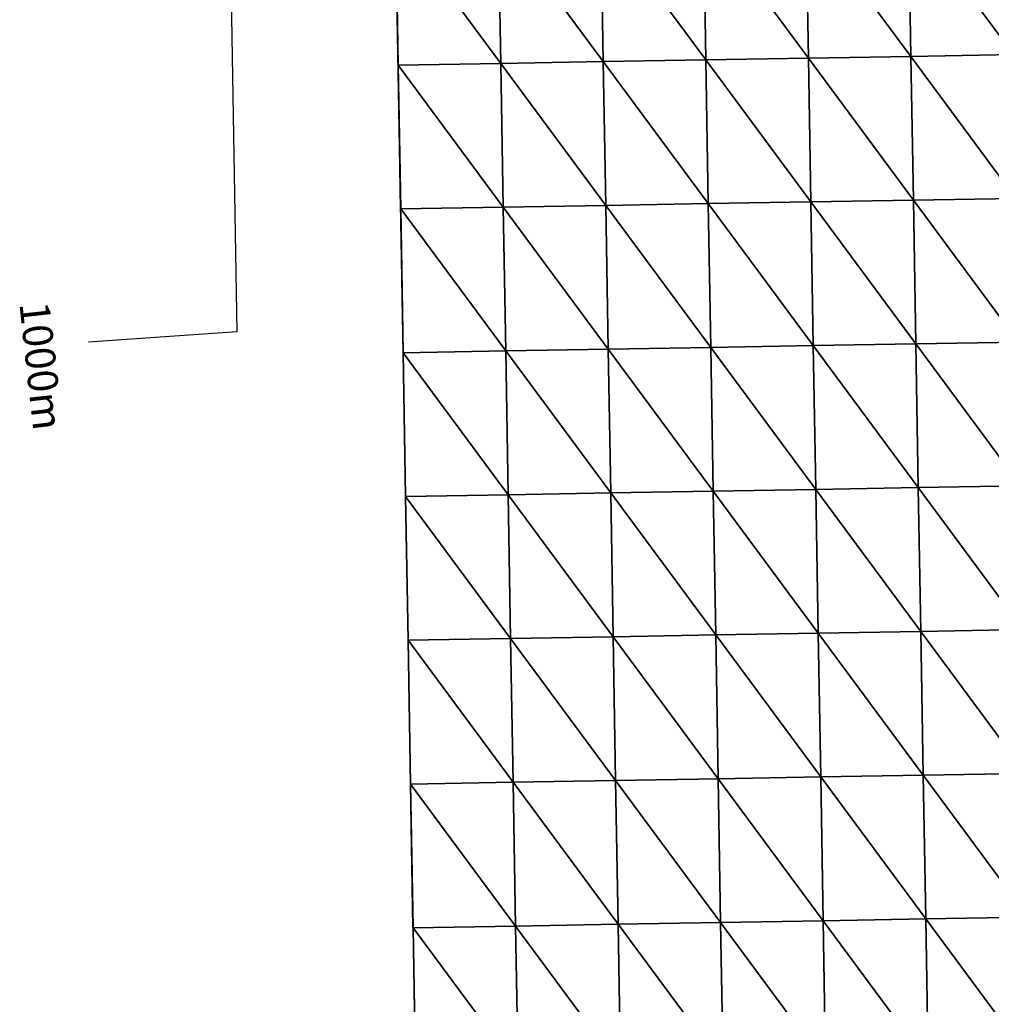
# Model space of a CAD drawing. Units: inches. Extents: x -1026 to 653, y -518 to 1015.
# Drawn here: x -1023 to -634, y -122 to 272 of the extents above; entities that cross this region are included whole.
import ezdxf

# ---------------------------------------------------------------- set-up
doc = ezdxf.new("R2010")
doc.units = ezdxf.units.IN
doc.header["$MEASUREMENT"] = 0
doc.layers.get('0').update_dxf_attribs({"true_color": 0xff5454})
doc.layers.add('Google_Earth_Terrain', color=7, linetype='Continuous', true_color=0xff87aa)

# ---------------------------------------------------------------- blocks, each defined once
blk = doc.blocks.new('Google_Earth_Terrain')
at = {"color": 139, "true_color": 0x375452}
mesh = blk.add_polyface(dxfattribs=at)
corners = [(-843.87, 12.96, -26.29), (-845.18, 89.24, -26.29), (-899.59, 88.3, -26.29)]
mesh.append_faces([[corners[k] for k in face] for face in [(0, 1, 2)]], dxfattribs={"color": 139})
mesh = blk.add_polyface(dxfattribs=at)
corners = [(-789.45, 13.9, -26.29), (-790.76, 90.17, -26.29), (-845.18, 89.24, -26.29)]
mesh.append_faces([[corners[k] for k in face] for face in [(0, 1, 2)]], dxfattribs={"color": 139})
mesh = blk.add_polyface(dxfattribs=at)
corners = [(-789.45, 13.9, -26.29), (-845.18, 89.24, -26.29), (-843.87, 12.96, -26.29)]
mesh.append_faces([[corners[k] for k in face] for face in [(0, 1, 2)]], dxfattribs={"color": 139})
mesh = blk.add_polyface(dxfattribs=at)
corners = [(-735.04, 14.83, -26.29), (-736.35, 91.11, -26.29), (-790.76, 90.17, -26.29)]
mesh.append_faces([[corners[k] for k in face] for face in [(0, 1, 2)]], dxfattribs={"color": 139})
mesh = blk.add_polyface(dxfattribs=at)
corners = [(-735.04, 14.83, -26.29), (-790.76, 90.17, -26.29), (-789.45, 13.9, -26.29)]
mesh.append_faces([[corners[k] for k in face] for face in [(0, 1, 2)]], dxfattribs={"color": 139})
mesh = blk.add_polyface(dxfattribs=at)
corners = [(-680.62, 15.77, -26.29), (-681.94, 92.04, -26.29), (-736.35, 91.11, -26.29)]
mesh.append_faces([[corners[k] for k in face] for face in [(0, 1, 2)]], dxfattribs={"color": 139})
mesh = blk.add_polyface(dxfattribs=at)
corners = [(-680.62, 15.77, -26.29), (-736.35, 91.11, -26.29), (-735.04, 14.83, -26.29)]
mesh.append_faces([[corners[k] for k in face] for face in [(0, 1, 2)]], dxfattribs={"color": 139})
mesh = blk.add_polyface(dxfattribs=at)
corners = [(-1007.15, 10.21, -26.29), (-1008.42, 86.43, -26.29), (-1008.45, 86.43, -26.29)]
mesh.append_faces([[corners[k] for k in face] for face in [(0, 1, 2)]], dxfattribs={"color": 139})
mesh = blk.add_polyface(dxfattribs=at)
corners = [(-952.69, 11.09, -26.29), (-954, 87.37, -26.29), (-1008.42, 86.43, -26.29)]
mesh.append_faces([[corners[k] for k in face] for face in [(0, 1, 2)]], dxfattribs={"color": 139})
mesh = blk.add_polyface(dxfattribs=at)
corners = [(-1007.11, 10.16, -26.29), (-1008.42, 86.43, -26.29), (-1007.15, 10.21, -26.29)]
mesh.append_faces([[corners[k] for k in face] for face in [(0, 1, 2)]], dxfattribs={"color": 139})
mesh = blk.add_polyface(dxfattribs=at)
corners = [(-952.69, 11.09, -26.29), (-1008.42, 86.43, -26.29), (-1007.11, 10.16, -26.29)]
mesh.append_faces([[corners[k] for k in face] for face in [(0, 1, 2)]], dxfattribs={"color": 139})
mesh = blk.add_polyface(dxfattribs=at)
corners = [(-898.28, 12.03, -26.29), (-899.59, 88.3, -26.29), (-954, 87.37, -26.29)]
mesh.append_faces([[corners[k] for k in face] for face in [(0, 1, 2)]], dxfattribs={"color": 139})
mesh = blk.add_polyface(dxfattribs=at)
corners = [(-898.28, 12.03, -26.29), (-954, 87.37, -26.29), (-952.69, 11.09, -26.29)]
mesh.append_faces([[corners[k] for k in face] for face in [(0, 1, 2)]], dxfattribs={"color": 139})
mesh = blk.add_polyface(dxfattribs=at)
corners = [(-843.87, 12.96, -26.29), (-899.59, 88.3, -26.29), (-898.28, 12.03, -26.29)]
mesh.append_faces([[corners[k] for k in face] for face in [(0, 1, 2)]], dxfattribs={"color": 139})
mesh = blk.add_polyface(dxfattribs=at)
corners = [(-679.31, -60.5, -26.29), (-680.62, 15.77, -26.29), (-735.04, 14.83, -26.29)]
mesh.append_faces([[corners[k] for k in face] for face in [(0, 1, 2)]], dxfattribs={"color": 139})
mesh = blk.add_polyface(dxfattribs=at)
corners = [(-951.38, -65.18, -26.29), (-952.69, 11.09, -26.29), (-1007.11, 10.16, -26.29)]
mesh.append_faces([[corners[k] for k in face] for face in [(0, 1, 2)]], dxfattribs={"color": 139})
mesh = blk.add_polyface(dxfattribs=at)
corners = [(-896.97, -64.25, -26.29), (-898.28, 12.03, -26.29), (-952.69, 11.09, -26.29)]
mesh.append_faces([[corners[k] for k in face] for face in [(0, 1, 2)]], dxfattribs={"color": 139})
mesh = blk.add_polyface(dxfattribs=at)
corners = [(-896.97, -64.25, -26.29), (-952.69, 11.09, -26.29), (-951.38, -65.18, -26.29)]
mesh.append_faces([[corners[k] for k in face] for face in [(0, 1, 2)]], dxfattribs={"color": 139})
mesh = blk.add_polyface(dxfattribs=at)
corners = [(-842.55, -63.31, -26.29), (-843.87, 12.96, -26.29), (-898.28, 12.03, -26.29)]
mesh.append_faces([[corners[k] for k in face] for face in [(0, 1, 2)]], dxfattribs={"color": 139})
mesh = blk.add_polyface(dxfattribs=at)
corners = [(-842.55, -63.31, -26.29), (-898.28, 12.03, -26.29), (-896.97, -64.25, -26.29)]
mesh.append_faces([[corners[k] for k in face] for face in [(0, 1, 2)]], dxfattribs={"color": 139})
mesh = blk.add_polyface(dxfattribs=at)
corners = [(-788.14, -62.38, -26.29), (-789.45, 13.9, -26.29), (-843.87, 12.96, -26.29)]
mesh.append_faces([[corners[k] for k in face] for face in [(0, 1, 2)]], dxfattribs={"color": 139})
mesh = blk.add_polyface(dxfattribs=at)
corners = [(-788.14, -62.38, -26.29), (-843.87, 12.96, -26.29), (-842.55, -63.31, -26.29)]
mesh.append_faces([[corners[k] for k in face] for face in [(0, 1, 2)]], dxfattribs={"color": 139})
mesh = blk.add_polyface(dxfattribs=at)
corners = [(-733.72, -61.44, -26.29), (-735.04, 14.83, -26.29), (-789.45, 13.9, -26.29)]
mesh.append_faces([[corners[k] for k in face] for face in [(0, 1, 2)]], dxfattribs={"color": 139})
mesh = blk.add_polyface(dxfattribs=at)
corners = [(-733.72, -61.44, -26.29), (-789.45, 13.9, -26.29), (-788.14, -62.38, -26.29)]
mesh.append_faces([[corners[k] for k in face] for face in [(0, 1, 2)]], dxfattribs={"color": 139})
mesh = blk.add_polyface(dxfattribs=at)
corners = [(-679.31, -60.5, -26.29), (-735.04, 14.83, -26.29), (-733.72, -61.44, -26.29)]
mesh.append_faces([[corners[k] for k in face] for face in [(0, 1, 2)]], dxfattribs={"color": 139})
mesh = blk.add_polyface(dxfattribs=at)
corners = [(-1007.11, 10.16, -26.29), (-1007.15, 10.21, -26.29), (-1007.14, 10.16, -26.29)]
mesh.append_faces([[corners[k] for k in face] for face in [(0, 1, 2)]], dxfattribs={"color": 139})
mesh = blk.add_polyface(dxfattribs=at)
corners = [(-1005.84, -66.06, -26.29), (-1007.11, 10.16, -26.29), (-1007.14, 10.16, -26.29)]
mesh.append_faces([[corners[k] for k in face] for face in [(0, 1, 2)]], dxfattribs={"color": 139})
mesh = blk.add_polyface(dxfattribs=at)
corners = [(-1005.8, -66.12, -26.29), (-1007.11, 10.16, -26.29), (-1005.84, -66.06, -26.29)]
mesh.append_faces([[corners[k] for k in face] for face in [(0, 1, 2)]], dxfattribs={"color": 139})
mesh = blk.add_polyface(dxfattribs=at)
corners = [(-951.38, -65.18, -26.29), (-1007.11, 10.16, -26.29), (-1005.8, -66.12, -26.29)]
mesh.append_faces([[corners[k] for k in face] for face in [(0, 1, 2)]], dxfattribs={"color": 139})
mesh = blk.add_polyface(dxfattribs=at)
corners = [(-786.83, -138.65, -26.29), (-788.14, -62.38, -26.29), (-842.55, -63.31, -26.29)]
mesh.append_faces([[corners[k] for k in face] for face in [(0, 1, 2)]], dxfattribs={"color": 139})
mesh = blk.add_polyface(dxfattribs=at)
corners = [(-732.41, -137.71, -26.29), (-733.72, -61.44, -26.29), (-788.14, -62.38, -26.29)]
mesh.append_faces([[corners[k] for k in face] for face in [(0, 1, 2)]], dxfattribs={"color": 139})
mesh = blk.add_polyface(dxfattribs=at)
corners = [(-732.41, -137.71, -26.29), (-788.14, -62.38, -26.29), (-786.83, -138.65, -26.29)]
mesh.append_faces([[corners[k] for k in face] for face in [(0, 1, 2)]], dxfattribs={"color": 139})
mesh = blk.add_polyface(dxfattribs=at)
corners = [(-678, -136.78, -26.29), (-679.31, -60.5, -26.29), (-733.72, -61.44, -26.29)]
mesh.append_faces([[corners[k] for k in face] for face in [(0, 1, 2)]], dxfattribs={"color": 139})
mesh = blk.add_polyface(dxfattribs=at)
corners = [(-678, -136.78, -26.29), (-733.72, -61.44, -26.29), (-732.41, -137.71, -26.29)]
mesh.append_faces([[corners[k] for k in face] for face in [(0, 1, 2)]], dxfattribs={"color": 139})
mesh = blk.add_polyface(dxfattribs=at)
corners = [(-1005.8, -66.12, -26.29), (-1005.84, -66.06, -26.29), (-1005.84, -66.12, -26.29)]
mesh.append_faces([[corners[k] for k in face] for face in [(0, 1, 2)]], dxfattribs={"color": 139})
mesh = blk.add_polyface(dxfattribs=at)
corners = [(-1004.53, -142.34, -26.29), (-1005.8, -66.12, -26.29), (-1005.84, -66.12, -26.29)]
mesh.append_faces([[corners[k] for k in face] for face in [(0, 1, 2)]], dxfattribs={"color": 139})
mesh = blk.add_polyface(dxfattribs=at)
corners = [(-950.07, -141.46, -26.29), (-951.38, -65.18, -26.29), (-1005.8, -66.12, -26.29)]
mesh.append_faces([[corners[k] for k in face] for face in [(0, 1, 2)]], dxfattribs={"color": 139})
mesh = blk.add_polyface(dxfattribs=at)
corners = [(-1004.49, -142.39, -26.29), (-1005.8, -66.12, -26.29), (-1004.53, -142.34, -26.29)]
mesh.append_faces([[corners[k] for k in face] for face in [(0, 1, 2)]], dxfattribs={"color": 139})
mesh = blk.add_polyface(dxfattribs=at)
corners = [(-950.07, -141.46, -26.29), (-1005.8, -66.12, -26.29), (-1004.49, -142.39, -26.29)]
mesh.append_faces([[corners[k] for k in face] for face in [(0, 1, 2)]], dxfattribs={"color": 139})
mesh = blk.add_polyface(dxfattribs=at)
corners = [(-895.66, -140.52, -26.29), (-896.97, -64.25, -26.29), (-951.38, -65.18, -26.29)]
mesh.append_faces([[corners[k] for k in face] for face in [(0, 1, 2)]], dxfattribs={"color": 139})
mesh = blk.add_polyface(dxfattribs=at)
corners = [(-895.66, -140.52, -26.29), (-951.38, -65.18, -26.29), (-950.07, -141.46, -26.29)]
mesh.append_faces([[corners[k] for k in face] for face in [(0, 1, 2)]], dxfattribs={"color": 139})
mesh = blk.add_polyface(dxfattribs=at)
corners = [(-841.24, -139.59, -26.29), (-842.55, -63.31, -26.29), (-896.97, -64.25, -26.29)]
mesh.append_faces([[corners[k] for k in face] for face in [(0, 1, 2)]], dxfattribs={"color": 139})
mesh = blk.add_polyface(dxfattribs=at)
corners = [(-841.24, -139.59, -26.29), (-896.97, -64.25, -26.29), (-895.66, -140.52, -26.29)]
mesh.append_faces([[corners[k] for k in face] for face in [(0, 1, 2)]], dxfattribs={"color": 139})
mesh = blk.add_polyface(dxfattribs=at)
corners = [(-786.83, -138.65, -26.29), (-842.55, -63.31, -26.29), (-841.24, -139.59, -26.29)]
mesh.append_faces([[corners[k] for k in face] for face in [(0, 1, 2)]], dxfattribs={"color": 139})
mesh = blk.add_polyface(dxfattribs=at)
corners = [(-894.35, -216.79, -26.29), (-895.66, -140.52, -26.29), (-950.07, -141.46, -26.29)]
mesh.append_faces([[corners[k] for k in face] for face in [(0, 1, 2)]], dxfattribs={"color": 139})
mesh = blk.add_polyface(dxfattribs=at)
corners = [(-839.93, -215.86, -26.29), (-841.24, -139.59, -26.29), (-895.66, -140.52, -26.29)]
mesh.append_faces([[corners[k] for k in face] for face in [(0, 1, 2)]], dxfattribs={"color": 139})
mesh = blk.add_polyface(dxfattribs=at)
corners = [(-839.93, -215.86, -26.29), (-895.66, -140.52, -26.29), (-894.35, -216.79, -26.29)]
mesh.append_faces([[corners[k] for k in face] for face in [(0, 1, 2)]], dxfattribs={"color": 139})
mesh = blk.add_polyface(dxfattribs=at)
corners = [(-785.52, -214.92, -26.29), (-786.83, -138.65, -26.29), (-841.24, -139.59, -26.29)]
mesh.append_faces([[corners[k] for k in face] for face in [(0, 1, 2)]], dxfattribs={"color": 139})
mesh = blk.add_polyface(dxfattribs=at)
corners = [(-785.52, -214.92, -26.29), (-841.24, -139.59, -26.29), (-839.93, -215.86, -26.29)]
mesh.append_faces([[corners[k] for k in face] for face in [(0, 1, 2)]], dxfattribs={"color": 139})
mesh = blk.add_polyface(dxfattribs=at)
corners = [(-731.1, -213.99, -26.29), (-732.41, -137.71, -26.29), (-786.83, -138.65, -26.29)]
mesh.append_faces([[corners[k] for k in face] for face in [(0, 1, 2)]], dxfattribs={"color": 139})
mesh = blk.add_polyface(dxfattribs=at)
corners = [(-731.1, -213.99, -26.29), (-786.83, -138.65, -26.29), (-785.52, -214.92, -26.29)]
mesh.append_faces([[corners[k] for k in face] for face in [(0, 1, 2)]], dxfattribs={"color": 139})
mesh = blk.add_polyface(dxfattribs=at)
corners = [(-676.68, -213.05, -26.29), (-678, -136.78, -26.29), (-732.41, -137.71, -26.29)]
mesh.append_faces([[corners[k] for k in face] for face in [(0, 1, 2)]], dxfattribs={"color": 139})
mesh = blk.add_polyface(dxfattribs=at)
corners = [(-676.68, -213.05, -26.29), (-732.41, -137.71, -26.29), (-731.1, -213.99, -26.29)]
mesh.append_faces([[corners[k] for k in face] for face in [(0, 1, 2)]], dxfattribs={"color": 139})
mesh = blk.add_polyface(dxfattribs=at)
corners = [(-1004.49, -142.39, -26.29), (-1004.53, -142.34, -26.29), (-1004.53, -142.39, -26.29)]
mesh.append_faces([[corners[k] for k in face] for face in [(0, 1, 2)]], dxfattribs={"color": 139})
mesh = blk.add_polyface(dxfattribs=at)
corners = [(-1003.22, -218.61, -26.29), (-1004.49, -142.39, -26.29), (-1004.53, -142.39, -26.29)]
mesh.append_faces([[corners[k] for k in face] for face in [(0, 1, 2)]], dxfattribs={"color": 139})
mesh = blk.add_polyface(dxfattribs=at)
corners = [(-948.76, -217.73, -26.29), (-950.07, -141.46, -26.29), (-1004.49, -142.39, -26.29)]
mesh.append_faces([[corners[k] for k in face] for face in [(0, 1, 2)]], dxfattribs={"color": 139})
mesh = blk.add_polyface(dxfattribs=at)
corners = [(-1003.18, -218.66, -26.29), (-1004.49, -142.39, -26.29), (-1003.22, -218.61, -26.29)]
mesh.append_faces([[corners[k] for k in face] for face in [(0, 1, 2)]], dxfattribs={"color": 139})
mesh = blk.add_polyface(dxfattribs=at)
corners = [(-948.76, -217.73, -26.29), (-1004.49, -142.39, -26.29), (-1003.18, -218.66, -26.29)]
mesh.append_faces([[corners[k] for k in face] for face in [(0, 1, 2)]], dxfattribs={"color": 139})
mesh = blk.add_polyface(dxfattribs=at)
corners = [(-894.35, -216.79, -26.29), (-950.07, -141.46, -26.29), (-948.76, -217.73, -26.29)]
mesh.append_faces([[corners[k] for k in face] for face in [(0, 1, 2)]], dxfattribs={"color": 139})
mesh = blk.add_polyface(dxfattribs=at)
corners = [(-729.79, -290.26, -26.29), (-731.1, -213.99, -26.29), (-785.52, -214.92, -26.29)]
mesh.append_faces([[corners[k] for k in face] for face in [(0, 1, 2)]], dxfattribs={"color": 139})
mesh = blk.add_polyface(dxfattribs=at)
corners = [(-675.37, -289.32, -26.29), (-676.68, -213.05, -26.29), (-731.1, -213.99, -26.29)]
mesh.append_faces([[corners[k] for k in face] for face in [(0, 1, 2)]], dxfattribs={"color": 139})
mesh = blk.add_polyface(dxfattribs=at)
corners = [(-675.37, -289.32, -26.29), (-731.1, -213.99, -26.29), (-729.79, -290.26, -26.29)]
mesh.append_faces([[corners[k] for k in face] for face in [(0, 1, 2)]], dxfattribs={"color": 139})
mesh = blk.add_polyface(dxfattribs=at)
corners = [(-1003.18, -218.66, -26.29), (-1003.22, -218.61, -26.29), (-1003.22, -218.66, -26.29)]
mesh.append_faces([[corners[k] for k in face] for face in [(0, 1, 2)]], dxfattribs={"color": 139})
mesh = blk.add_polyface(dxfattribs=at)
corners = [(-1001.91, -294.89, -26.29), (-1003.18, -218.66, -26.29), (-1003.22, -218.66, -26.29)]
mesh.append_faces([[corners[k] for k in face] for face in [(0, 1, 2)]], dxfattribs={"color": 139})
mesh = blk.add_polyface(dxfattribs=at)
corners = [(-947.45, -294, -26.29), (-948.76, -217.73, -26.29), (-1003.18, -218.66, -26.29)]
mesh.append_faces([[corners[k] for k in face] for face in [(0, 1, 2)]], dxfattribs={"color": 139})
mesh = blk.add_polyface(dxfattribs=at)
corners = [(-1001.87, -294.94, -26.29), (-1003.18, -218.66, -26.29), (-1001.91, -294.89, -26.29)]
mesh.append_faces([[corners[k] for k in face] for face in [(0, 1, 2)]], dxfattribs={"color": 139})
mesh = blk.add_polyface(dxfattribs=at)
corners = [(-947.45, -294, -26.29), (-1003.18, -218.66, -26.29), (-1001.87, -294.94, -26.29)]
mesh.append_faces([[corners[k] for k in face] for face in [(0, 1, 2)]], dxfattribs={"color": 139})
mesh = blk.add_polyface(dxfattribs=at)
corners = [(-893.04, -293.07, -26.29), (-894.35, -216.79, -26.29), (-948.76, -217.73, -26.29)]
mesh.append_faces([[corners[k] for k in face] for face in [(0, 1, 2)]], dxfattribs={"color": 139})
mesh = blk.add_polyface(dxfattribs=at)
corners = [(-893.04, -293.07, -26.29), (-948.76, -217.73, -26.29), (-947.45, -294, -26.29)]
mesh.append_faces([[corners[k] for k in face] for face in [(0, 1, 2)]], dxfattribs={"color": 139})
mesh = blk.add_polyface(dxfattribs=at)
corners = [(-838.62, -292.13, -26.29), (-839.93, -215.86, -26.29), (-894.35, -216.79, -26.29)]
mesh.append_faces([[corners[k] for k in face] for face in [(0, 1, 2)]], dxfattribs={"color": 139})
mesh = blk.add_polyface(dxfattribs=at)
corners = [(-838.62, -292.13, -26.29), (-894.35, -216.79, -26.29), (-893.04, -293.07, -26.29)]
mesh.append_faces([[corners[k] for k in face] for face in [(0, 1, 2)]], dxfattribs={"color": 139})
mesh = blk.add_polyface(dxfattribs=at)
corners = [(-784.2, -291.2, -26.29), (-785.52, -214.92, -26.29), (-839.93, -215.86, -26.29)]
mesh.append_faces([[corners[k] for k in face] for face in [(0, 1, 2)]], dxfattribs={"color": 139})
mesh = blk.add_polyface(dxfattribs=at)
corners = [(-784.2, -291.2, -26.29), (-839.93, -215.86, -26.29), (-838.62, -292.13, -26.29)]
mesh.append_faces([[corners[k] for k in face] for face in [(0, 1, 2)]], dxfattribs={"color": 139})
mesh = blk.add_polyface(dxfattribs=at)
corners = [(-729.79, -290.26, -26.29), (-785.52, -214.92, -26.29), (-784.2, -291.2, -26.29)]
mesh.append_faces([[corners[k] for k in face] for face in [(0, 1, 2)]], dxfattribs={"color": 139})
mesh = blk.add_polyface(dxfattribs=at)
corners = [(-837.31, -368.41, -26.29), (-838.62, -292.13, -26.29), (-893.04, -293.07, -26.29)]
mesh.append_faces([[corners[k] for k in face] for face in [(0, 1, 2)]], dxfattribs={"color": 139})
mesh = blk.add_polyface(dxfattribs=at)
corners = [(-782.89, -367.47, -26.29), (-784.2, -291.2, -26.29), (-838.62, -292.13, -26.29)]
mesh.append_faces([[corners[k] for k in face] for face in [(0, 1, 2)]], dxfattribs={"color": 139})
mesh = blk.add_polyface(dxfattribs=at)
corners = [(-782.89, -367.47, -26.29), (-838.62, -292.13, -26.29), (-837.31, -368.41, -26.29)]
mesh.append_faces([[corners[k] for k in face] for face in [(0, 1, 2)]], dxfattribs={"color": 139})
mesh = blk.add_polyface(dxfattribs=at)
corners = [(-728.47, -366.53, -26.29), (-729.79, -290.26, -26.29), (-784.2, -291.2, -26.29)]
mesh.append_faces([[corners[k] for k in face] for face in [(0, 1, 2)]], dxfattribs={"color": 139})
mesh = blk.add_polyface(dxfattribs=at)
corners = [(-728.47, -366.53, -26.29), (-784.2, -291.2, -26.29), (-782.89, -367.47, -26.29)]
mesh.append_faces([[corners[k] for k in face] for face in [(0, 1, 2)]], dxfattribs={"color": 139})
mesh = blk.add_polyface(dxfattribs=at)
corners = [(-674.06, -365.6, -26.29), (-675.37, -289.32, -26.29), (-729.79, -290.26, -26.29)]
mesh.append_faces([[corners[k] for k in face] for face in [(0, 1, 2)]], dxfattribs={"color": 139})
mesh = blk.add_polyface(dxfattribs=at)
corners = [(-674.06, -365.6, -26.29), (-729.79, -290.26, -26.29), (-728.47, -366.53, -26.29)]
mesh.append_faces([[corners[k] for k in face] for face in [(0, 1, 2)]], dxfattribs={"color": 139})
mesh = blk.add_polyface(dxfattribs=at)
corners = [(-1001.87, -294.94, -26.29), (-1001.91, -294.89, -26.29), (-1001.91, -294.94, -26.29)]
mesh.append_faces([[corners[k] for k in face] for face in [(0, 1, 2)]], dxfattribs={"color": 139})
mesh = blk.add_polyface(dxfattribs=at)
corners = [(-1000.6, -371.16, -26.29), (-1001.87, -294.94, -26.29), (-1001.91, -294.94, -26.29)]
mesh.append_faces([[corners[k] for k in face] for face in [(0, 1, 2)]], dxfattribs={"color": 139})
mesh = blk.add_polyface(dxfattribs=at)
corners = [(-946.14, -370.28, -26.29), (-947.45, -294, -26.29), (-1001.87, -294.94, -26.29)]
mesh.append_faces([[corners[k] for k in face] for face in [(0, 1, 2)]], dxfattribs={"color": 139})
mesh = blk.add_polyface(dxfattribs=at)
corners = [(-1000.56, -371.21, -26.29), (-1001.87, -294.94, -26.29), (-1000.6, -371.16, -26.29)]
mesh.append_faces([[corners[k] for k in face] for face in [(0, 1, 2)]], dxfattribs={"color": 139})
mesh = blk.add_polyface(dxfattribs=at)
corners = [(-946.14, -370.28, -26.29), (-1001.87, -294.94, -26.29), (-1000.56, -371.21, -26.29)]
mesh.append_faces([[corners[k] for k in face] for face in [(0, 1, 2)]], dxfattribs={"color": 139})
mesh = blk.add_polyface(dxfattribs=at)
corners = [(-891.73, -369.34, -26.29), (-893.04, -293.07, -26.29), (-947.45, -294, -26.29)]
mesh.append_faces([[corners[k] for k in face] for face in [(0, 1, 2)]], dxfattribs={"color": 139})
mesh = blk.add_polyface(dxfattribs=at)
corners = [(-891.73, -369.34, -26.29), (-947.45, -294, -26.29), (-946.14, -370.28, -26.29)]
mesh.append_faces([[corners[k] for k in face] for face in [(0, 1, 2)]], dxfattribs={"color": 139})
mesh = blk.add_polyface(dxfattribs=at)
corners = [(-837.31, -368.41, -26.29), (-893.04, -293.07, -26.29), (-891.73, -369.34, -26.29)]
mesh.append_faces([[corners[k] for k in face] for face in [(0, 1, 2)]], dxfattribs={"color": 139})
mesh = blk.add_polyface(dxfattribs=at)
corners = [(-672.74, -441.87, -25.29), (-674.06, -365.6, -26.29), (-728.47, -366.53, -26.29)]
mesh.append_faces([[corners[k] for k in face] for face in [(0, 1, 2)]], dxfattribs={"color": 139})
mesh = blk.add_polyface(dxfattribs=at)
corners = [(-944.83, -446.55, -26.29), (-946.14, -370.28, -26.29), (-1000.56, -371.21, -26.29)]
mesh.append_faces([[corners[k] for k in face] for face in [(0, 1, 2)]], dxfattribs={"color": 139})
mesh = blk.add_polyface(dxfattribs=at)
corners = [(-890.42, -445.61, -26.29), (-891.73, -369.34, -26.29), (-946.14, -370.28, -26.29)]
mesh.append_faces([[corners[k] for k in face] for face in [(0, 1, 2)]], dxfattribs={"color": 139})
mesh = blk.add_polyface(dxfattribs=at)
corners = [(-890.42, -445.61, -26.29), (-946.14, -370.28, -26.29), (-944.83, -446.55, -26.29)]
mesh.append_faces([[corners[k] for k in face] for face in [(0, 1, 2)]], dxfattribs={"color": 139})
mesh = blk.add_polyface(dxfattribs=at)
corners = [(-836, -444.68, -26.29), (-837.31, -368.41, -26.29), (-891.73, -369.34, -26.29)]
mesh.append_faces([[corners[k] for k in face] for face in [(0, 1, 2)]], dxfattribs={"color": 139})
mesh = blk.add_polyface(dxfattribs=at)
corners = [(-836, -444.68, -26.29), (-891.73, -369.34, -26.29), (-890.42, -445.61, -26.29)]
mesh.append_faces([[corners[k] for k in face] for face in [(0, 1, 2)]], dxfattribs={"color": 139})
mesh = blk.add_polyface(dxfattribs=at)
corners = [(-781.58, -443.74, -26.29), (-782.89, -367.47, -26.29), (-837.31, -368.41, -26.29)]
mesh.append_faces([[corners[k] for k in face] for face in [(0, 1, 2)]], dxfattribs={"color": 139})
mesh = blk.add_polyface(dxfattribs=at)
corners = [(-781.58, -443.74, -26.29), (-837.31, -368.41, -26.29), (-836, -444.68, -26.29)]
mesh.append_faces([[corners[k] for k in face] for face in [(0, 1, 2)]], dxfattribs={"color": 139})
mesh = blk.add_polyface(dxfattribs=at)
corners = [(-727.16, -442.81, -26.29), (-728.47, -366.53, -26.29), (-782.89, -367.47, -26.29)]
mesh.append_faces([[corners[k] for k in face] for face in [(0, 1, 2)]], dxfattribs={"color": 139})
mesh = blk.add_polyface(dxfattribs=at)
corners = [(-727.16, -442.81, -26.29), (-782.89, -367.47, -26.29), (-781.58, -443.74, -26.29)]
mesh.append_faces([[corners[k] for k in face] for face in [(0, 1, 2)]], dxfattribs={"color": 139})
mesh = blk.add_polyface(dxfattribs=at)
corners = [(-672.74, -441.87, -25.29), (-728.47, -366.53, -26.29), (-727.16, -442.81, -26.29)]
mesh.append_faces([[corners[k] for k in face] for face in [(0, 1, 2)]], dxfattribs={"color": 139})
mesh = blk.add_polyface(dxfattribs=at)
corners = [(-1000.56, -371.21, -26.29), (-1000.6, -371.16, -26.29), (-1000.6, -371.21, -26.29)]
mesh.append_faces([[corners[k] for k in face] for face in [(0, 1, 2)]], dxfattribs={"color": 139})
mesh = blk.add_polyface(dxfattribs=at)
corners = [(-999.29, -447.43, -26.29), (-1000.56, -371.21, -26.29), (-1000.6, -371.21, -26.29)]
mesh.append_faces([[corners[k] for k in face] for face in [(0, 1, 2)]], dxfattribs={"color": 139})
mesh = blk.add_polyface(dxfattribs=at)
corners = [(-999.25, -447.48, -26.29), (-1000.56, -371.21, -26.29), (-999.29, -447.43, -26.29)]
mesh.append_faces([[corners[k] for k in face] for face in [(0, 1, 2)]], dxfattribs={"color": 139})
mesh = blk.add_polyface(dxfattribs=at)
corners = [(-944.83, -446.55, -26.29), (-1000.56, -371.21, -26.29), (-999.25, -447.48, -26.29)]
mesh.append_faces([[corners[k] for k in face] for face in [(0, 1, 2)]], dxfattribs={"color": 139})
mesh = blk.add_polyface(dxfattribs=at)
corners = [(-780.27, -520.02, -26.29), (-781.58, -443.74, -26.29), (-836, -444.68, -26.29)]
mesh.append_faces([[corners[k] for k in face] for face in [(0, 1, 2)]], dxfattribs={"color": 139})
mesh = blk.add_polyface(dxfattribs=at)
corners = [(-725.85, -519.08, -25.29), (-727.16, -442.81, -26.29), (-781.58, -443.74, -26.29)]
mesh.append_faces([[corners[k] for k in face] for face in [(0, 1, 2)]], dxfattribs={"color": 139})
mesh = blk.add_polyface(dxfattribs=at)
corners = [(-725.85, -519.08, -25.29), (-781.58, -443.74, -26.29), (-780.27, -520.02, -26.29)]
mesh.append_faces([[corners[k] for k in face] for face in [(0, 1, 2)]], dxfattribs={"color": 139})
mesh = blk.add_polyface(dxfattribs=at)
corners = [(-671.43, -518.14, -20.29), (-672.74, -441.87, -25.29), (-727.16, -442.81, -26.29)]
mesh.append_faces([[corners[k] for k in face] for face in [(0, 1, 2)]], dxfattribs={"color": 139})
mesh = blk.add_polyface(dxfattribs=at)
corners = [(-671.43, -518.14, -20.29), (-727.16, -442.81, -26.29), (-725.85, -519.08, -25.29)]
mesh.append_faces([[corners[k] for k in face] for face in [(0, 1, 2)]], dxfattribs={"color": 139})
mesh = blk.add_polyface(dxfattribs=at)
corners = [(-999.25, -447.48, -26.29), (-999.29, -447.43, -26.29), (-999.29, -447.48, -26.29)]
mesh.append_faces([[corners[k] for k in face] for face in [(0, 1, 2)]], dxfattribs={"color": 139})
mesh = blk.add_polyface(dxfattribs=at)
corners = [(-997.98, -523.71, -26.29), (-999.25, -447.48, -26.29), (-999.29, -447.48, -26.29)]
mesh.append_faces([[corners[k] for k in face] for face in [(0, 1, 2)]], dxfattribs={"color": 139})
mesh = blk.add_polyface(dxfattribs=at)
corners = [(-943.52, -522.82, -26.29), (-944.83, -446.55, -26.29), (-999.25, -447.48, -26.29)]
mesh.append_faces([[corners[k] for k in face] for face in [(0, 1, 2)]], dxfattribs={"color": 139})
mesh = blk.add_polyface(dxfattribs=at)
corners = [(-997.94, -523.76, -26.29), (-999.25, -447.48, -26.29), (-997.98, -523.71, -26.29)]
mesh.append_faces([[corners[k] for k in face] for face in [(0, 1, 2)]], dxfattribs={"color": 139})
mesh = blk.add_polyface(dxfattribs=at)
corners = [(-943.52, -522.82, -26.29), (-999.25, -447.48, -26.29), (-997.94, -523.76, -26.29)]
mesh.append_faces([[corners[k] for k in face] for face in [(0, 1, 2)]], dxfattribs={"color": 139})
mesh = blk.add_polyface(dxfattribs=at)
corners = [(-889.11, -521.89, -26.29), (-890.42, -445.61, -26.29), (-944.83, -446.55, -26.29)]
mesh.append_faces([[corners[k] for k in face] for face in [(0, 1, 2)]], dxfattribs={"color": 139})
mesh = blk.add_polyface(dxfattribs=at)
corners = [(-889.11, -521.89, -26.29), (-944.83, -446.55, -26.29), (-943.52, -522.82, -26.29)]
mesh.append_faces([[corners[k] for k in face] for face in [(0, 1, 2)]], dxfattribs={"color": 139})
mesh = blk.add_polyface(dxfattribs=at)
corners = [(-834.69, -520.95, -26.29), (-836, -444.68, -26.29), (-890.42, -445.61, -26.29)]
mesh.append_faces([[corners[k] for k in face] for face in [(0, 1, 2)]], dxfattribs={"color": 139})
mesh = blk.add_polyface(dxfattribs=at)
corners = [(-834.69, -520.95, -26.29), (-890.42, -445.61, -26.29), (-889.11, -521.89, -26.29)]
mesh.append_faces([[corners[k] for k in face] for face in [(0, 1, 2)]], dxfattribs={"color": 139})
mesh = blk.add_polyface(dxfattribs=at)
corners = [(-780.27, -520.02, -26.29), (-836, -444.68, -26.29), (-834.69, -520.95, -26.29)]
mesh.append_faces([[corners[k] for k in face] for face in [(0, 1, 2)]], dxfattribs={"color": 139})

msp = doc.modelspace()

# ---------------------------------------------------------------- linework, layer by layer
for p, q in [((-884.66, 988.63, -23.06), (-864.15, -177.26, -22.11)), ((-950.73, 987.46, -21.88), (-936.04, 147.13, -21.88)), ((-936.04, 147.13, -21.88), (-995.44, 142.93))]:
    msp.add_line(p, q)

# ---------------------------------------------------------------- block references
at = {"layer": 'Google_Earth_Terrain', "xscale": 0.7533000000000001, "yscale": 0.7533000000000001, "zscale": 0.7533000000000001}
msp.add_blockref('Google_Earth_Terrain', (-112.89, 246.01, -2.31), dxfattribs=at)

# ---------------------------------------------------------------- texts
at = {"insert": (-1011.12, 159.74), "char_height": 12, "attachment_point": 1, "rotation": 276.284}
msp.add_mtext_dynamic_manual_height_columns('1000m', width=103.0297, gutter_width=1, heights=[0], dxfattribs=at)

doc.saveas('drawing.dxf')
